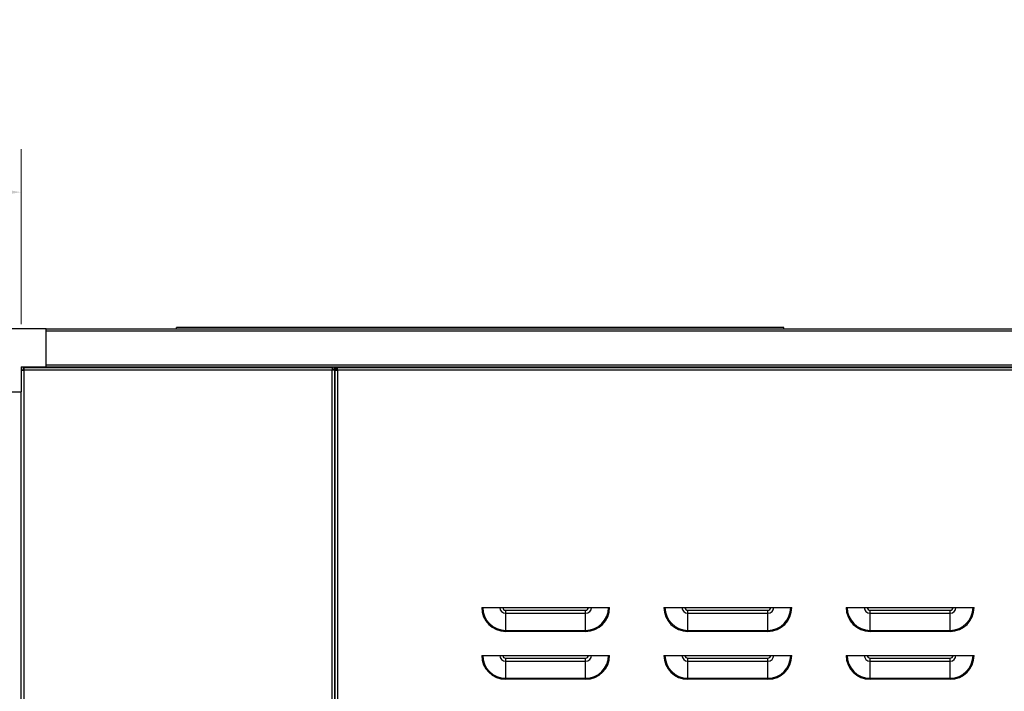
# Model space of a CAD drawing. Units: inches. Extents: x 59 to 324, y 18 to 224.
# Drawn here: x 119 to 150, y 154 to 175 of the extents above; entities that cross this region are included whole.
import ezdxf

# ---------------------------------------------------------------- set-up
doc = ezdxf.new("R2010")
doc.units = ezdxf.units.IN
doc.header["$LTSCALE"] = 21.333333
doc.header["$MEASUREMENT"] = 0
for name, color, linetype, lineweight in [('Dimensions(ANSI)', 7, 'Continuous', 18), ('Visible Edges(ANSI)', 7, 'Continuous', 25), ('Visible Tangent Edges(ANSI)', 7, 'Continuous', 25)]:
    doc.layers.add(name, color=color, linetype=linetype, lineweight=lineweight)
doc.styles.add('MESTEK', font='arial.ttf')
doc.dimstyles.new('MESTEK FRACTIONS', dxfattribs={"dimscale": 21.333333, "dimtxt": 0.08, "dimasz": 0.098425, "dimexe": 0.063, "dimexo": 0.0625, "dimgap": 0.031496, "dimtad": 0, "dimtih": 1, "dimtoh": 1, "dimdec": 5, "dimrnd": 1e-08, "dimzin": 1, "dimdsep": 46, "dimlunit": 5, "dimtxsty": 'MESTEK', "dimcen": 0.09, "dimdle": 0.393701, "dimclrd": 7, "dimclre": 7, "dimclrt": 7, "dimadec": 0, "dimazin": 0, "dimtfac": 1, "dimtofl": 0, "dimtmove": 0, "dimatfit": 3, "dimfxl": 0, "dimfrac": 2, "dimtolj": 1, "dimtzin": 0, "dimlwd": 15, "dimlwe": 15, "dimarcsym": 0})

# ---------------------------------------------------------------- blocks, each defined once
blk = doc.blocks.new('*D6')
at = {"layer": 'Defpoints', "color": 0, "linetype": 'Continuous'}
for p in [(119.088, 169.448), (88.013, 165.123), (119.088, 163.986)]:
    blk.add_point(p, dxfattribs=at)
at = {"layer": 'Dimensions(ANSI)', "color": 7, "linetype": 'Continuous', "lineweight": 15}
for p, q in [((88.013, 166.456), (88.013, 170.792)), ((119.088, 165.319), (119.088, 170.792)), ((90.113, 169.448), (99.285, 169.448)), ((116.988, 169.448), (107.816, 169.448))]:
    blk.add_line(p, q, dxfattribs=at)
at = {"layer": 'Dimensions(ANSI)', "color": 7, "linetype": 'Continuous'}
for points in [[(90.113, 169.798), (90.113, 169.098), (88.013, 169.448)], [(116.988, 169.798), (116.988, 169.098), (119.088, 169.448)]]:
    blk.add_solid(points, dxfattribs=at)
at = {"layer": 'Dimensions(ANSI)', "color": 7, "linetype": 'Continuous', "lineweight": 18, "insert": (103.55, 169.448), "char_height": 1.70667, "attachment_point": 5, "style": 'MESTEK'}
blk.add_mtext('\\A1; 31 1/8\\P[791]', dxfattribs=at)

msp = doc.modelspace()

# ---------------------------------------------------------------- linework, layer by layer
at = {"layer": 'Visible Edges(ANSI)'}
for p, q in [((117.112965, 165.1820931), (119.866965, 165.1820931)), ((119.866965, 163.9860931), (119.866965, 165.1820931)), ((119.866965, 165.1681483), (169.991965, 165.1681483)), ((123.9440201, 165.1681483), (123.9440201, 165.2121483)), ((142.9440201, 165.2121483), (123.9440201, 165.2121483)), ((142.9440201, 165.1681483), (142.9440201, 165.2121483)), ((119.087965, 163.9860931), (119.866965, 163.9860931)), ((119.087965, 163.9860931), (119.087965, 163.2070931)), ((119.087965, 163.8924627), (119.137965, 163.8924627)), ((119.087965, 163.8791404), (119.168965, 163.8791404)), ((119.137965, 163.8791404), (119.137965, 163.8924627)), ((119.168965, 163.9601404), (119.1556427, 163.9601404)), ((119.1556427, 163.9601404), (119.1556427, 163.9101404)), ((119.1556427, 163.9101404), (119.168965, 163.9101404)), ((119.168965, 163.9601404), (119.168965, 163.8791404)), ((119.168965, 163.9601404), (128.819465, 163.9601404)), ((119.866965, 163.9870459), (169.991965, 163.9870459)), ((119.866965, 163.9860931), (119.866965, 163.9601404)), ((128.819465, 163.9601404), (128.8327873, 163.9601404)), ((128.819465, 163.9601404), (128.819465, 163.8791404)), ((128.819465, 163.9101404), (128.8327873, 163.9101404)), ((128.900465, 163.8791404), (128.819465, 163.8791404)), ((128.8327873, 163.9601404), (128.8327873, 163.9101404)), ((128.8327873, 163.9101404), (128.8327873, 163.8791404)), ((128.850465, 163.8924627), (128.850465, 163.8791404)), ((128.900465, 163.8924627), (128.850465, 163.8924627)), ((128.900465, 163.9101404), (128.900465, 163.9601404)), ((128.900465, 163.9601404), (128.981465, 163.9601404)), ((128.981465, 163.9101404), (128.900465, 163.9101404)), ((128.900465, 163.8791404), (128.900465, 163.8924627)), ((128.900465, 163.8924627), (128.931465, 163.8924627)), ((128.900465, 163.8791404), (128.900465, 105.0411404)), ((128.900465, 130.0411404), (128.900465, 163.8791404)), ((128.900465, 163.8791404), (128.981465, 163.8791404)), ((128.931465, 163.8924627), (128.981465, 163.8924627)), ((128.981465, 163.8791404), (128.981465, 163.9601404)), ((128.981465, 163.9601404), (170.506965, 163.9601404)), ((117.891965, 163.2070931), (119.087965, 163.2070931)), ((119.0790201, 163.2070931), (119.0790201, 148.7070931)), ((119.087965, 148.7070931), (119.087965, 163.2070931)), ((133.494215, 156.4601404), (137.494215, 156.4601404)), ((139.194215, 156.4601404), (143.194215, 156.4601404)), ((144.894215, 156.4601404), (148.894215, 156.4601404)), ((133.494215, 154.9601404), (137.494215, 154.9601404)), ((139.194215, 154.9601404), (143.194215, 154.9601404)), ((144.894215, 154.9601404), (148.894215, 154.9601404))]:
    msp.add_line(p, q, dxfattribs=at)
msp.add_open_spline([(119.137965, 163.8924627), (119.137965, 163.8880219), (119.1390593, 163.8835812), (119.1409853, 163.8791404)], degree=3, dxfattribs=at)
msp.add_open_spline([(119.168965, 163.9071779), (119.1653954, 163.9087291), (119.1618259, 163.9097294), (119.1582563, 163.9100302), (119.1573851, 163.9101036), (119.1565139, 163.9101404), (119.1556427, 163.9101404)], degree=3, knots=[1.14089349929, 1.14089349929, 1.14089349929, 1.14089349929, 1.48645666154, 1.48645666154, 1.48645666154, 1.57079632679, 1.57079632679, 1.57079632679, 1.57079632679], dxfattribs=at)
at = {"layer": 'Visible Tangent Edges(ANSI)'}
for p, q in [((119.866965, 165.1090931), (169.991965, 165.1090931)), ((119.168965, 163.8791404), (119.168965, 113.0879541)), ((128.819465, 163.8791404), (119.168965, 163.8791404)), ((119.866965, 164.046101), (169.991965, 164.046101)), ((128.819465, 105.0411404), (128.819465, 163.8791404)), ((128.931465, 163.8924627), (128.931465, 163.8791404)), ((128.981465, 163.8791404), (128.981465, 130.0411404)), ((170.506965, 163.8791404), (128.981465, 163.8791404)), ((134.244215, 156.3701404), (136.744215, 156.3701404)), ((134.244215, 156.2747749), (134.244215, 156.3701404)), ((134.244215, 156.2747749), (136.744215, 156.2747749)), ((134.244215, 155.7420177), (134.244215, 156.2747749)), ((136.744215, 156.2747749), (136.744215, 156.3701404)), ((136.744215, 155.7420177), (136.744215, 156.2747749)), ((139.944215, 156.3701404), (142.444215, 156.3701404)), ((139.944215, 156.2747749), (139.944215, 156.3701404)), ((139.944215, 156.2747749), (142.444215, 156.2747749)), ((139.944215, 155.7420177), (139.944215, 156.2747749)), ((142.444215, 156.2747749), (142.444215, 156.3701404)), ((142.444215, 155.7420177), (142.444215, 156.2747749)), ((145.644215, 156.3701404), (148.144215, 156.3701404)), ((145.644215, 156.2747749), (145.644215, 156.3701404)), ((145.644215, 156.2747749), (148.144215, 156.2747749)), ((145.644215, 155.7420177), (145.644215, 156.2747749)), ((148.144215, 156.2747749), (148.144215, 156.3701404)), ((148.144215, 155.7420177), (148.144215, 156.2747749)), ((134.244215, 155.7420177), (136.744215, 155.7420177)), ((134.244215, 155.7420177), (134.244215, 155.7101404)), ((136.744215, 155.7101404), (134.244215, 155.7101404)), ((136.744215, 155.7420177), (136.744215, 155.7101404)), ((139.944215, 155.7420177), (142.444215, 155.7420177)), ((139.944215, 155.7420177), (139.944215, 155.7101404)), ((142.444215, 155.7101404), (139.944215, 155.7101404)), ((142.444215, 155.7420177), (142.444215, 155.7101404)), ((145.644215, 155.7420177), (148.144215, 155.7420177)), ((145.644215, 155.7420177), (145.644215, 155.7101404)), ((148.144215, 155.7101404), (145.644215, 155.7101404)), ((148.144215, 155.7420177), (148.144215, 155.7101404)), ((134.244215, 154.8701404), (136.744215, 154.8701404)), ((134.244215, 154.7747749), (134.244215, 154.8701404)), ((134.244215, 154.7747749), (136.744215, 154.7747749)), ((134.244215, 154.2420177), (134.244215, 154.7747749)), ((136.744215, 154.7747749), (136.744215, 154.8701404)), ((136.744215, 154.2420177), (136.744215, 154.7747749)), ((139.944215, 154.8701404), (142.444215, 154.8701404)), ((139.944215, 154.7747749), (139.944215, 154.8701404)), ((139.944215, 154.7747749), (142.444215, 154.7747749)), ((139.944215, 154.2420177), (139.944215, 154.7747749)), ((142.444215, 154.7747749), (142.444215, 154.8701404)), ((142.444215, 154.2420177), (142.444215, 154.7747749)), ((145.644215, 154.8701404), (148.144215, 154.8701404)), ((145.644215, 154.7747749), (145.644215, 154.8701404)), ((145.644215, 154.7747749), (148.144215, 154.7747749)), ((145.644215, 154.2420177), (145.644215, 154.7747749)), ((148.144215, 154.7747749), (148.144215, 154.8701404)), ((148.144215, 154.2420177), (148.144215, 154.7747749)), ((134.244215, 154.2420177), (136.744215, 154.2420177)), ((134.244215, 154.2420177), (134.244215, 154.2101404)), ((136.744215, 154.2101404), (134.244215, 154.2101404)), ((136.744215, 154.2420177), (136.744215, 154.2101404)), ((139.944215, 154.2420177), (142.444215, 154.2420177)), ((139.944215, 154.2420177), (139.944215, 154.2101404)), ((142.444215, 154.2101404), (139.944215, 154.2101404)), ((142.444215, 154.2420177), (142.444215, 154.2101404)), ((145.644215, 154.2420177), (148.144215, 154.2420177)), ((145.644215, 154.2420177), (145.644215, 154.2101404)), ((148.144215, 154.2101404), (145.644215, 154.2101404)), ((148.144215, 154.2420177), (148.144215, 154.2101404))]:
    msp.add_line(p, q, dxfattribs=at)
for centre, radius, start, end in [((134.244215, 156.4601404), 0.75, 180, 270), ((134.244215, 156.4601404), 0.7181227, 180, 270), ((134.244215, 156.4601404), 0.1853655, 180, 270), ((134.244215, 156.4601404), 0.09, 180, 270), ((136.744215, 156.4601404), 0.75, 270, 0), ((136.744215, 156.4601404), 0.1853655, 270, 0), ((136.744215, 156.4601404), 0.7181227, 270, 0), ((136.744215, 156.4601404), 0.09, 270, 0), ((139.944215, 156.4601404), 0.75, 180, 270), ((139.944215, 156.4601404), 0.7181227, 180, 270), ((139.944215, 156.4601404), 0.1853655, 180, 270), ((139.944215, 156.4601404), 0.09, 180, 270), ((142.444215, 156.4601404), 0.75, 270, 0), ((142.444215, 156.4601404), 0.1853655, 270, 0), ((142.444215, 156.4601404), 0.7181227, 270, 0), ((142.444215, 156.4601404), 0.09, 270, 0), ((145.644215, 156.4601404), 0.75, 180, 270), ((145.644215, 156.4601404), 0.7181227, 180, 270), ((145.644215, 156.4601404), 0.1853655, 180, 270), ((145.644215, 156.4601404), 0.09, 180, 270), ((148.144215, 156.4601404), 0.75, 270, 0), ((148.144215, 156.4601404), 0.1853655, 270, 0), ((148.144215, 156.4601404), 0.7181227, 270, 0), ((148.144215, 156.4601404), 0.09, 270, 0), ((134.244215, 154.9601404), 0.75, 180, 270), ((134.244215, 154.9601404), 0.7181227, 180, 270), ((134.244215, 154.9601404), 0.1853655, 180, 270), ((134.244215, 154.9601404), 0.09, 180, 270), ((136.744215, 154.9601404), 0.75, 270, 0), ((136.744215, 154.9601404), 0.1853655, 270, 0), ((136.744215, 154.9601404), 0.7181227, 270, 0), ((136.744215, 154.9601404), 0.09, 270, 0), ((139.944215, 154.9601404), 0.75, 180, 270), ((139.944215, 154.9601404), 0.7181227, 180, 270), ((139.944215, 154.9601404), 0.1853655, 180, 270), ((139.944215, 154.9601404), 0.09, 180, 270), ((142.444215, 154.9601404), 0.75, 270, 0), ((142.444215, 154.9601404), 0.1853655, 270, 0), ((142.444215, 154.9601404), 0.7181227, 270, 0), ((142.444215, 154.9601404), 0.09, 270, 0), ((145.644215, 154.9601404), 0.75, 180, 270), ((145.644215, 154.9601404), 0.7181227, 180, 270), ((145.644215, 154.9601404), 0.1853655, 180, 270), ((145.644215, 154.9601404), 0.09, 180, 270), ((148.144215, 154.9601404), 0.75, 270, 0), ((148.144215, 154.9601404), 0.1853655, 270, 0), ((148.144215, 154.9601404), 0.7181227, 270, 0), ((148.144215, 154.9601404), 0.09, 270, 0)]:
    msp.add_arc(centre, radius, start, end, dxfattribs=at)

# ---------------------------------------------------------------- dimensions: what is measured, and where the dimension line sits
at = {"layer": 'Dimensions(ANSI)', "color": 7, "linetype": 'Continuous', "lineweight": 18}
dim = msp.add_linear_dim(base=(119.087965, 169.4476126), p1=(88.012965, 165.1230931), p2=(119.087965, 163.9860931), angle=180, text=' <>\\X[791]', dimstyle='MESTEK FRACTIONS', override={"dimtih": 0, "dimtoh": 0, "dimdec": 5, "dimlfac": 1.001609, "dimpost": '\\X', "dimtp": 0, "dimtm": 0, "dimtdec": 2, "dimatfit": 1}, dxfattribs=at)
dim.commit()
dim.dimension.update_dxf_attribs({"geometry": '*D6', "text_midpoint": (103.550465, 169.4476126), "dimtype": 160})

doc.saveas('drawing.dxf')
